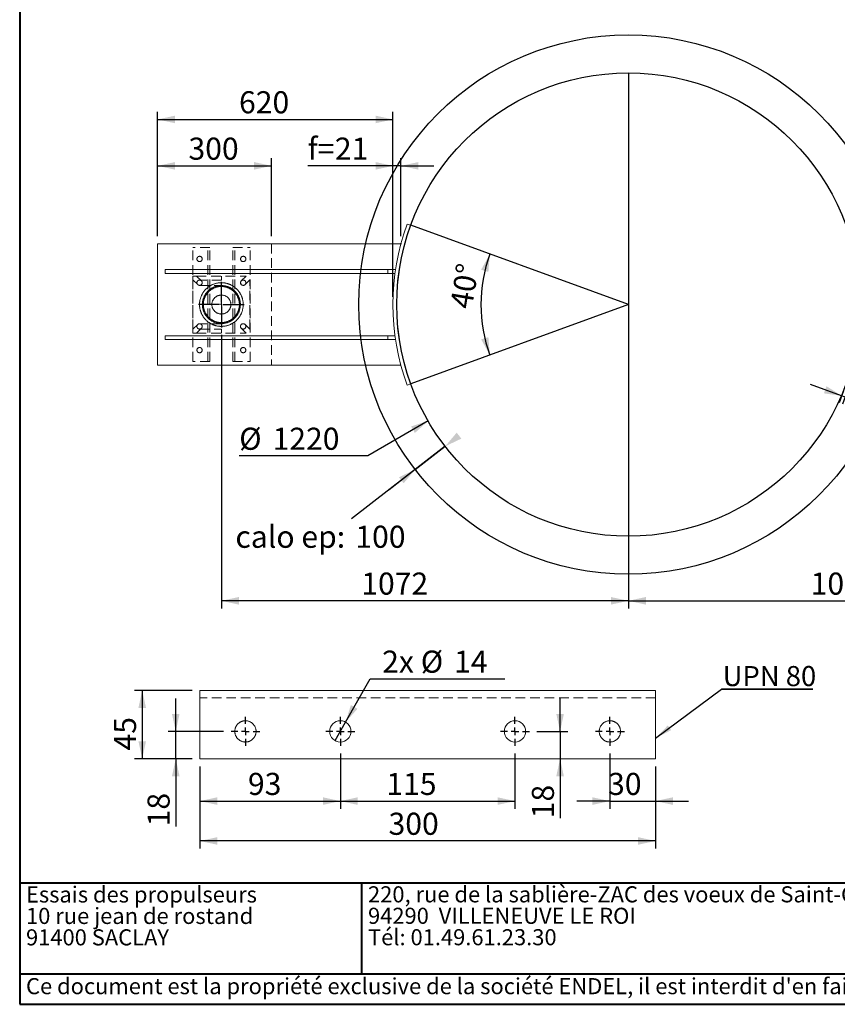
# Paper-space layout 'SR16' of a CAD drawing. Units: millimetres. Extents: x 100 to 5840, y 100 to 4100.
# Drawn here: x 100 to 2253, y 100 to 2692 of the extents above; entities that cross this region are included whole.
import ezdxf

# ---------------------------------------------------------------- set-up
doc = ezdxf.new("R2010")
doc.units = ezdxf.units.MM
doc.header["$PDSIZE"] = -1
doc.linetypes.add('SLD-Dashed', pattern=[1.905, 1.27, -0.635])
doc.linetypes.add('SLD-Solid', pattern=[0])
for name, color, linetype in [('ANNOTATION', 98, 'SLD-Solid'), ('CALORIFUGE', 8, 'SLD-Solid'), ('COTATION', 174, 'SLD-Solid'), ("TRAITS_D'AXES", 12, 'SLD-Solid')]:
    doc.layers.add(name, color=color, linetype=linetype)
doc.layers.add('CARTOUCHE', color=250, linetype='SLD-Solid', lineweight=40)
doc.styles.add('SLDTEXTSTYLE3', font='GOTHIC.TTF', dxfattribs={"width": 0.913})
doc.styles.add('SLDTEXTSTYLE4', font='SANSATION_REGULAR.TTF')
doc.styles.get("Standard").update_dxf_attribs({"font": 'GOTHIC.TTF'})
doc.dimstyles.new('SLDDIMSTYLE121', dxfattribs={"dimtxt": 58.208333, "dimasz": 46, "dimexe": 0, "dimexo": 0.0625, "dimgap": 14.552083, "dimtad": 0, "dimtih": 1, "dimtoh": 1, "dimdec": 3, "dimlfac": 20, "dimrnd": 1e-09, "dimzin": 12, "dimdsep": 46, "dimtxsty": 'SLDTEXTSTYLE3', "dimsah": 1, "dimcen": 0, "dimadec": 0, "dimazin": 3, "dimtfac": 1, "dimtdec": 3, "dimtofl": 0, "dimtmove": 0, "dimatfit": 3, "dimfxl": 1, "dimfrac": 2, "dimtolj": 1, "dimtzin": 12, "dimarcsym": 0})
doc.dimstyles.new('SLDDIMSTYLE123', dxfattribs={"dimtxt": 58.208333, "dimasz": 46, "dimexe": 0, "dimexo": 0.0625, "dimgap": 14.552083, "dimtad": 1, "dimdec": 3, "dimlfac": 5, "dimrnd": 1e-09, "dimzin": 12, "dimdsep": 46, "dimtxsty": 'SLDTEXTSTYLE3', "dimsah": 1, "dimcen": 0.09, "dimadec": 0, "dimazin": 3, "dimtfac": 1, "dimtdec": 3, "dimtofl": 0, "dimtmove": 0, "dimatfit": 3, "dimfxl": 1, "dimfrac": 2, "dimtolj": 1, "dimtzin": 12, "dimarcsym": 0})
doc.dimstyles.new('SLDDIMSTYLE124', dxfattribs={"dimtxt": 58.208333, "dimasz": 46, "dimexe": 0, "dimexo": 0.0625, "dimgap": 14.552083, "dimtad": 1, "dimdec": 0, "dimlfac": 5, "dimrnd": 1e-09, "dimzin": 12, "dimdsep": 46, "dimtxsty": 'SLDTEXTSTYLE3', "dimsah": 1, "dimcen": 0.09, "dimadec": 0, "dimazin": 3, "dimtfac": 1, "dimtdec": 0, "dimtofl": 0, "dimtmove": 0, "dimatfit": 3, "dimfxl": 1, "dimfrac": 2, "dimtolj": 1, "dimtzin": 12, "dimarcsym": 0})
doc.dimstyles.new('SLDDIMSTYLE125', dxfattribs={"dimtxt": 58.208333, "dimasz": 46, "dimexe": 0, "dimexo": 0.0625, "dimgap": 14.552083, "dimtad": 1, "dimdec": 0, "dimlfac": 5, "dimrnd": 1e-09, "dimzin": 12, "dimdsep": 46, "dimtxsty": 'SLDTEXTSTYLE3', "dimsah": 1, "dimcen": 0.09, "dimadec": 0, "dimazin": 3, "dimtfac": 1, "dimtdec": 0, "dimtmove": 0, "dimatfit": 0, "dimfxl": 1, "dimfrac": 2, "dimtolj": 1, "dimtzin": 12, "dimarcsym": 0})
doc.dimstyles.new('SLDDIMSTYLE126', dxfattribs={"dimtxt": 58.208333, "dimasz": 46, "dimexe": 0, "dimexo": 0.0625, "dimgap": 14.552083, "dimtad": 0, "dimtih": 1, "dimtoh": 1, "dimdec": 3, "dimlfac": 5, "dimrnd": 1e-09, "dimzin": 12, "dimdsep": 46, "dimtxsty": 'SLDTEXTSTYLE3', "dimblk1": 'NONE', "dimsah": 1, "dimcen": 0, "dimadec": 0, "dimazin": 3, "dimtfac": 1, "dimtdec": 3, "dimtmove": 0, "dimatfit": 3, "dimldrblk": 'NONE', "dimfxl": 1, "dimfrac": 2, "dimtolj": 1, "dimtzin": 12, "dimarcsym": 0})
doc.dimstyles.new('SLDDIMSTYLE127', dxfattribs={"dimtxt": 58.208333, "dimasz": 46, "dimexe": 0, "dimexo": 0.0625, "dimgap": 14.552083, "dimtad": 1, "dimdec": 3, "dimlfac": 5, "dimrnd": 1e-09, "dimzin": 12, "dimdsep": 46, "dimtxsty": 'SLDTEXTSTYLE3', "dimsah": 1, "dimcen": 0.09, "dimadec": 0, "dimazin": 3, "dimtfac": 1, "dimtdec": 3, "dimtmove": 0, "dimatfit": 0, "dimfxl": 1, "dimfrac": 2, "dimtolj": 1, "dimtzin": 12, "dimarcsym": 0})
doc.dimstyles.new('SLDDIMSTYLE65', dxfattribs={"dimtxt": 0, "dimasz": 46, "dimexe": 0, "dimexo": 0.0625, "dimgap": 0, "dimtad": 0, "dimtih": 1, "dimtoh": 1, "dimdec": 0, "dimrnd": 1e-09, "dimzin": 0, "dimdsep": 46, "dimtxsty": 'Standard', "dimsah": 1, "dimcen": 0.09, "dimadec": 0, "dimazin": 0, "dimtfac": 46, "dimtdec": 0, "dimtofl": 0, "dimtmove": 0, "dimatfit": 3, "dimfxl": 1, "dimfrac": 2, "dimtolj": 1, "dimtzin": 0, "dimarcsym": 0})
doc.dimstyles.new('SLDDIMSTYLE73', dxfattribs={"dimtxt": 58.208333, "dimasz": 46, "dimexe": 0, "dimexo": 0.0625, "dimgap": 14.552083, "dimtad": 1, "dimdec": 4, "dimlfac": 20, "dimzin": 12, "dimdsep": 46, "dimtxsty": 'SLDTEXTSTYLE3', "dimsah": 1, "dimcen": 0.09, "dimazin": 3, "dimtfac": 1, "dimtofl": 0, "dimtmove": 0, "dimatfit": 3, "dimfxl": 1, "dimfrac": 2, "dimtolj": 1, "dimtzin": 12, "dimarcsym": 0})
doc.dimstyles.new('SLDDIMSTYLE76', dxfattribs={"dimtxt": 58.208333, "dimasz": 46, "dimexe": 0, "dimexo": 0.0625, "dimgap": 14.552083, "dimtad": 1, "dimdec": 0, "dimlfac": 20, "dimrnd": 1e-09, "dimzin": 12, "dimdsep": 46, "dimtxsty": 'SLDTEXTSTYLE3', "dimsah": 1, "dimcen": 0.09, "dimadec": 0, "dimazin": 3, "dimtfac": 1, "dimtdec": 0, "dimtmove": 0, "dimatfit": 0, "dimfxl": 1, "dimfrac": 2, "dimtolj": 1, "dimtzin": 12, "dimarcsym": 0})
doc.dimstyles.new('SLDDIMSTYLE77', dxfattribs={"dimtxt": 58.208333, "dimasz": 46, "dimexe": 0, "dimexo": 0.0625, "dimgap": 14.552083, "dimtad": 0, "dimtih": 1, "dimtoh": 1, "dimdec": 3, "dimlfac": 20, "dimrnd": 1e-09, "dimzin": 12, "dimdsep": 46, "dimtxsty": 'SLDTEXTSTYLE3', "dimsah": 1, "dimcen": 0.09, "dimadec": 0, "dimazin": 3, "dimtfac": 1, "dimtdec": 3, "dimtmove": 0, "dimatfit": 0, "dimfxl": 1, "dimfrac": 2, "dimtolj": 1, "dimtzin": 12, "dimarcsym": 0})
doc.dimstyles.new('SLDDIMSTYLE78', dxfattribs={"dimtxt": 58.208333, "dimasz": 46, "dimexe": 0, "dimexo": 0.0625, "dimgap": 14.552083, "dimtad": 1, "dimdec": 3, "dimlfac": 20, "dimrnd": 1e-09, "dimzin": 12, "dimdsep": 46, "dimtxsty": 'SLDTEXTSTYLE3', "dimsah": 1, "dimcen": 0.09, "dimadec": 0, "dimazin": 3, "dimtfac": 1, "dimtdec": 3, "dimtofl": 0, "dimtmove": 0, "dimatfit": 3, "dimfxl": 1, "dimfrac": 2, "dimtolj": 1, "dimtzin": 12, "dimarcsym": 0})
doc.dimstyles.new('SLDDIMSTYLE79', dxfattribs={"dimtxt": 58.208333, "dimasz": 46, "dimexe": 0, "dimexo": 0.0625, "dimgap": 14.552083, "dimtad": 1, "dimdec": 3, "dimlfac": 20, "dimrnd": 1e-09, "dimzin": 12, "dimdsep": 46, "dimtxsty": 'SLDTEXTSTYLE3', "dimsah": 1, "dimcen": 0.09, "dimadec": 0, "dimazin": 3, "dimtfac": 1, "dimtdec": 3, "dimtmove": 0, "dimatfit": 0, "dimfxl": 1, "dimfrac": 2, "dimtolj": 1, "dimtzin": 12, "dimarcsym": 0})

# ---------------------------------------------------------------- blocks, each defined once
blk = doc.blocks.new('SW_NOTE_149')
at = {"layer": 'CARTOUCHE', "color": 0, "ltscale": 20, "char_height": 42.333, "attachment_point": 1, "style": 'SLDTEXTSTYLE4'}
for s, insert in [('Essais des propulseurs', (0, 54.6)), ('10 rue jean de rostand', (0, -1.9)), ('91400 SACLAY', (0, -58.3))]:
    blk.add_mtext(s, dxfattribs=dict(at, insert=insert))
blk = doc.blocks.new('SW_NOTE_150')
at = {"layer": 'CARTOUCHE', "color": 0, "ltscale": 20, "char_height": 42.333, "attachment_point": 1, "style": 'SLDTEXTSTYLE4'}
for s, insert in [('220, rue de la sablière-ZAC des voeux de Saint-Georges', (0, 54.6)), ('94290  VILLENEUVE LE ROI', (0, -1.9)), ('Tél: 01.49.61.23.30 ', (0, -58.3))]:
    blk.add_mtext(s, dxfattribs=dict(at, insert=insert))
blk = doc.blocks.new('_D_467')
at = {"layer": 'COTATION', "ltscale": 20}
blk.add_arc((1702.8, 1942.4), 388.5, 160, 200, dxfattribs=at)
for points in [[(1337.7, 2075.3), (1315, 2034.1), (1334.1, 2028.4)], [(1337.7, 1809.6), (1334.1, 1856.5), (1315, 1850.8)]]:
    blk.add_solid(points, dxfattribs=at)
at = {"layer": 'COTATION', "ltscale": 20, "insert": (1232.7, 1938, 0.1), "char_height": 58.21, "attachment_point": 1, "rotation": 80.4824, "style": 'SLDTEXTSTYLE3'}
blk.add_mtext('40°', dxfattribs=at)
blk = doc.blocks.new('_D_468')
at = {"layer": 'COTATION', "ltscale": 20}
for p, q in [((1702.8, 1922.4), (1702.8, 1142.4)), ((630.8, 1862.4), (630.8, 1142.4)), ((1702.8, 1162.4), (630.8, 1162.4))]:
    blk.add_line(p, q, dxfattribs=at)
for points in [[(630.8, 1162.4), (676.8, 1152.4), (676.8, 1172.4)], [(1702.8, 1162.4), (1656.8, 1172.4), (1656.8, 1152.4)]]:
    blk.add_solid(points, dxfattribs=at)
at = {"layer": 'COTATION', "ltscale": 20, "insert": (999.2, 1236.8, 0.1), "char_height": 58.21, "attachment_point": 1, "style": 'SLDTEXTSTYLE3'}
blk.add_mtext('1072', dxfattribs=at)
blk = doc.blocks.new('_D_469')
at = {"layer": 'CALORIFUGE', "ltscale": 20}
for p, q in [((1220.3, 1569.2), (973.6, 1378.4)), ((1141.2, 1508), (1220.3, 1569.2)), ((1141.2, 1508), (1072.4, 1454.8))]:
    blk.add_line(p, q, dxfattribs=at)
for points in [[(1220.3, 1569.2), (1262.8, 1589.4), (1250.6, 1605.2)], [(1141.2, 1508), (1098.7, 1487.8), (1110.9, 1471.9)]]:
    blk.add_solid(points, dxfattribs=at)
at = {"layer": 'CALORIFUGE', "ltscale": 20, "char_height": 58.21, "attachment_point": 1, "style": 'SLDTEXTSTYLE3'}
for s, insert in [('calo ep:', (667.8, 1360.2, 0.1)), ('100', (983.6, 1360.2, 0.1))]:
    blk.add_mtext(s, dxfattribs=dict(at, insert=insert))
blk = doc.blocks.new('_D_470')
at = {"layer": 'COTATION', "ltscale": 20}
for p, q in [((1702.8, 1922.4), (1702.8, 1142.4)), ((2774.8, 1862.4), (2774.8, 1142.4)), ((1702.8, 1162.4), (2774.8, 1162.4))]:
    blk.add_line(p, q, dxfattribs=at)
for points in [[(1702.8, 1162.4), (1748.8, 1152.4), (1748.8, 1172.4)], [(2774.8, 1162.4), (2728.8, 1172.4), (2728.8, 1152.4)]]:
    blk.add_solid(points, dxfattribs=at)
at = {"layer": 'COTATION', "ltscale": 20, "insert": (2182.9, 1236.8, 0.1), "char_height": 58.21, "attachment_point": 1, "style": 'SLDTEXTSTYLE3'}
blk.add_mtext('1072', dxfattribs=at)
blk = doc.blocks.new('_D_471')
at = {"layer": 'ANNOTATION', "ltscale": 20}
for p, q in [((1175.3, 1636.1), (1016.5, 1543.9)), ((1016.5, 1543.9), (677.7, 1543.9))]:
    blk.add_line(p, q, dxfattribs=at)
blk.add_solid([(1175.3, 1636.1), (1130.5, 1621.6), (1140.5, 1604.3)], dxfattribs=at)
at = {"layer": 'ANNOTATION', "ltscale": 20, "char_height": 58.21, "attachment_point": 1, "style": 'SLDTEXTSTYLE3'}
for s, insert in [('%%c', (677.7, 1618.2, 0.1)), ('1220', (765.5, 1618.2, 0.1))]:
    blk.add_mtext(s, dxfattribs=dict(at, insert=insert))
blk = doc.blocks.new('_D_473')
at = {"layer": 'COTATION', "ltscale": 20}
for p, q in [((1082.8, 2307.6), (858.3, 2307.6)), ((1082.8, 1962.4), (1082.8, 2327.6)), ((1103.8, 2307.6), (1082.8, 2307.6)), ((1103.8, 2122.4), (1103.8, 2327.6)), ((1103.8, 2307.6), (1190.8, 2307.6))]:
    blk.add_line(p, q, dxfattribs=at)
for points in [[(1082.8, 2307.6), (1036.8, 2317.6), (1036.8, 2297.6)], [(1103.8, 2307.6), (1149.8, 2297.6), (1149.8, 2317.6)]]:
    blk.add_solid(points, dxfattribs=at)
at = {"layer": 'COTATION', "ltscale": 20, "char_height": 58.21, "attachment_point": 1, "style": 'SLDTEXTSTYLE3'}
for s, insert in [('f=', (858.3, 2382, 0.1)), ('21', (929.7, 2382, 0.1))]:
    blk.add_mtext(s, dxfattribs=dict(at, insert=insert))
blk = doc.blocks.new('_D_474')
at = {"layer": 'COTATION', "ltscale": 20}
for p, q in [((462.8, 2122.4), (462.8, 2327.6)), ((462.8, 2307.6), (762.8, 2307.6)), ((762.8, 2122.4), (762.8, 2327.6))]:
    blk.add_line(p, q, dxfattribs=at)
for points in [[(462.8, 2307.6), (508.8, 2297.6), (508.8, 2317.6)], [(762.8, 2307.6), (716.8, 2317.6), (716.8, 2297.6)]]:
    blk.add_solid(points, dxfattribs=at)
at = {"layer": 'COTATION', "ltscale": 20, "insert": (544.1, 2382, 123.6), "char_height": 58.21, "attachment_point": 1, "style": 'SLDTEXTSTYLE3'}
blk.add_mtext('300', dxfattribs=at)
blk = doc.blocks.new('_D_480')
at = {"layer": 'COTATION', "ltscale": 20}
for p, q in [((462.8, 2122.4), (462.8, 2449.8)), ((1082.8, 1962.4), (1082.8, 2449.8)), ((462.8, 2429.8), (1082.8, 2429.8))]:
    blk.add_line(p, q, dxfattribs=at)
for points in [[(462.8, 2429.8), (508.8, 2419.8), (508.8, 2439.8)], [(1082.8, 2429.8), (1036.8, 2439.8), (1036.8, 2419.8)]]:
    blk.add_solid(points, dxfattribs=at)
at = {"layer": 'COTATION', "ltscale": 20, "insert": (677.3, 2504.1, 123.6), "char_height": 58.21, "attachment_point": 1, "style": 'SLDTEXTSTYLE3'}
blk.add_mtext('620', dxfattribs=at)
blk = doc.blocks.new('_D_481')
at = {"layer": 'COTATION', "ltscale": 20}
for p, q in [((2264.5, 1702.2), (2182.7, 1732)), ((2269.1, 1715), (2257.7, 1683.4)), ((2278.5, 1711.6), (2267.1, 1680)), ((2273.9, 1698.8), (2264.5, 1702.2)), ((2273.9, 1698.8), (2469.9, 1627.5))]:
    blk.add_line(p, q, dxfattribs=at)
for points in [[(2264.5, 1702.2), (2224.7, 1727.4), (2217.8, 1708.6)], [(2273.9, 1698.8), (2313.7, 1673.7), (2320.5, 1692.5)]]:
    blk.add_solid(points, dxfattribs=at)
at = {"layer": 'COTATION', "ltscale": 20, "insert": (2370.2, 1742.9, 123.6), "char_height": 58.21, "attachment_point": 1, "rotation": 340, "style": 'SLDTEXTSTYLE3'}
blk.add_mtext('10', dxfattribs=at)
blk = doc.blocks.new('SW_CENTERMARKSYMBOL_88')
at = {"layer": "TRAITS_D'AXES", "color": 0, "ltscale": 20}
for p, q in [((0, 5), (0, 60)), ((-5, 0), (-60, 0)), ((0, 0), (-2.5, 0)), ((0, 0), (0, 2.5)), ((0, 0), (0, -2.5)), ((0, 0), (2.5, 0)), ((5, 0), (60, 0)), ((0, -5), (0, -60))]:
    blk.add_line(p, q, dxfattribs=at)
blk = doc.blocks.new('_D_500')
at = {"layer": 'COTATION', "ltscale": 20}
for p, q in [((944.1, 760.6), (944.1, 615.1)), ((1404.1, 760.6), (1404.1, 615.1)), ((944.1, 635.1), (1404.1, 635.1))]:
    blk.add_line(p, q, dxfattribs=at)
for points in [[(944.1, 635.1), (990.1, 625.1), (990.1, 645.1)], [(1404.1, 635.1), (1358.1, 645.1), (1358.1, 625.1)]]:
    blk.add_solid(points, dxfattribs=at)
at = {"layer": 'COTATION', "ltscale": 20, "insert": (1065.3, 709.4, 494.4), "char_height": 58.21, "attachment_point": 1, "style": 'SLDTEXTSTYLE3'}
blk.add_mtext('115', dxfattribs=at)
blk = doc.blocks.new('_D_501')
at = {"layer": 'COTATION', "ltscale": 20}
for p, q in [((944.1, 760.6), (944.1, 615.1)), ((574.1, 726.6), (574.1, 615.1)), ((574.1, 635.1), (944.1, 635.1))]:
    blk.add_line(p, q, dxfattribs=at)
for points in [[(574.1, 635.1), (620.1, 625.1), (620.1, 645.1)], [(944.1, 635.1), (898.1, 645.1), (898.1, 625.1)]]:
    blk.add_solid(points, dxfattribs=at)
at = {"layer": 'COTATION', "ltscale": 20, "insert": (700.7, 709.4, 494.4), "char_height": 58.21, "attachment_point": 1, "style": 'SLDTEXTSTYLE3'}
blk.add_mtext('93', dxfattribs=at)
blk = doc.blocks.new('_D_502')
at = {"layer": 'COTATION', "ltscale": 20}
for p, q in [((554.1, 926.6), (402.3, 926.6)), ((422.3, 926.6), (422.3, 746.6)), ((554.1, 746.6), (402.3, 746.6))]:
    blk.add_line(p, q, dxfattribs=at)
for points in [[(422.3, 926.6), (412.3, 880.6), (432.3, 880.6)], [(422.3, 746.6), (432.3, 792.6), (412.3, 792.6)]]:
    blk.add_solid(points, dxfattribs=at)
at = {"layer": 'COTATION', "ltscale": 20, "insert": (347.9, 768.3, 494.4), "char_height": 58.21, "attachment_point": 1, "rotation": 90, "style": 'SLDTEXTSTYLE3'}
blk.add_mtext('45', dxfattribs=at)
blk = doc.blocks.new('_D_503')
at = {"layer": 'COTATION', "ltscale": 20}
for p, q in [((1522.9, 818.6), (1522.9, 905.6)), ((1462.1, 818.6), (1542.9, 818.6)), ((1522.9, 818.6), (1522.9, 746.6)), ((1522.9, 746.6), (1522.9, 589.8))]:
    blk.add_line(p, q, dxfattribs=at)
for points in [[(1522.9, 818.6), (1532.9, 864.6), (1512.9, 864.6)], [(1522.9, 746.6), (1512.9, 700.6), (1532.9, 700.6)]]:
    blk.add_solid(points, dxfattribs=at)
at = {"layer": 'COTATION', "ltscale": 20, "insert": (1448.6, 589.8, 494.4), "char_height": 58.21, "attachment_point": 1, "rotation": 90, "style": 'SLDTEXTSTYLE3'}
blk.add_mtext('18', dxfattribs=at)
blk = doc.blocks.new('_D_504')
at = {"layer": 'COTATION', "ltscale": 20}
for p, q in [((957.9, 843), (1022.5, 957)), ((1022.5, 957), (1377.1, 957)), ((930.3, 794.2), (957.9, 843))]:
    blk.add_line(p, q, dxfattribs=at)
blk.add_solid([(957.9, 843), (989.3, 878.1), (971.9, 887.9)], dxfattribs=at)
at = {"layer": 'COTATION', "ltscale": 20, "char_height": 58.21, "attachment_point": 1, "style": 'SLDTEXTSTYLE3'}
for s, insert in [('2x ', (1054.3, 1031.3, 494.4)), ('%%c', (1156, 1031.3, 494.4)), ('14', (1243.9, 1031.3, 494.4))]:
    blk.add_mtext(s, dxfattribs=dict(at, insert=insert))
blk = doc.blocks.new('_NONE')
blk = doc.blocks.new('_D_505')
at = {"layer": 'COTATION', "ltscale": 20}
for p, q in [((574.1, 726.6), (574.1, 510.1)), ((1774.1, 726.6), (1774.1, 510.1)), ((1774.1, 530.1), (574.1, 530.1))]:
    blk.add_line(p, q, dxfattribs=at)
for points in [[(574.1, 530.1), (620.1, 520.1), (620.1, 540.1)], [(1774.1, 530.1), (1728.1, 540.1), (1728.1, 520.1)]]:
    blk.add_solid(points, dxfattribs=at)
at = {"layer": 'COTATION', "ltscale": 20, "insert": (1071.1, 604.5, 494.4), "char_height": 58.21, "attachment_point": 1, "style": 'SLDTEXTSTYLE3'}
blk.add_mtext('300', dxfattribs=at)
blk = doc.blocks.new('_D_506')
at = {"layer": 'COTATION', "ltscale": 20}
for p, q in [((1654.1, 760.6), (1654.1, 615.1)), ((1774.1, 726.6), (1774.1, 615.1)), ((1654.1, 635.1), (1567.1, 635.1)), ((1654.1, 635.1), (1774.1, 635.1)), ((1774.1, 635.1), (1861.1, 635.1))]:
    blk.add_line(p, q, dxfattribs=at)
for points in [[(1654.1, 635.1), (1608.1, 645.1), (1608.1, 625.1)], [(1774.1, 635.1), (1820.1, 625.1), (1820.1, 645.1)]]:
    blk.add_solid(points, dxfattribs=at)
at = {"layer": 'COTATION', "ltscale": 20, "insert": (1649.3, 709.4, 494.4), "char_height": 58.21, "attachment_point": 1, "style": 'SLDTEXTSTYLE3'}
blk.add_mtext('30', dxfattribs=at)
blk = doc.blocks.new('_D_507')
at = {"layer": 'COTATION', "ltscale": 20}
for p, q in [((510.6, 818.6), (510.6, 905.6)), ((636.1, 818.6), (490.6, 818.6)), ((510.6, 746.6), (510.6, 818.6)), ((554.1, 746.6), (490.6, 746.6)), ((510.6, 746.6), (510.6, 568.5))]:
    blk.add_line(p, q, dxfattribs=at)
for points in [[(510.6, 818.6), (520.6, 864.6), (500.6, 864.6)], [(510.6, 746.6), (500.6, 700.6), (520.6, 700.6)]]:
    blk.add_solid(points, dxfattribs=at)
at = {"layer": 'COTATION', "ltscale": 20, "insert": (436.3, 568.5, 494.4), "char_height": 58.21, "attachment_point": 1, "rotation": 90, "style": 'SLDTEXTSTYLE3'}
blk.add_mtext('18', dxfattribs=at)
blk = doc.blocks.new('SW_NOTE_159')
at = {"layer": 'ANNOTATION', "color": 0, "ltscale": 20}
for p, q in [((0, 0), (240.7, 0)), ((240.7, 0), (0, 0)), ((0, 0), (240.7, 0)), ((240.7, 0), (0, 0)), ((0, 0), (240.7, 0)), ((240.7, 0), (0, 0))]:
    blk.add_line(p, q, dxfattribs=at)
at = {"layer": 'ANNOTATION', "color": 0, "ltscale": 20, "insert": (3.1, 60.7), "char_height": 52.92, "attachment_point": 1, "style": 'SLDTEXTSTYLE3'}
blk.add_mtext('UPN 80', dxfattribs=at)
blk = doc.blocks.new('SW_CENTERMARKSYMBOL_100')
at = {"layer": "TRAITS_D'AXES", "color": 0, "ltscale": 20}
for p, q in [((0, 20), (0, 38)), ((-20, 0), (-38, 0)), ((0, 0), (-10, 0)), ((0, 0), (0, 10)), ((0, 0), (0, -10)), ((0, 0), (10, 0)), ((20, 0), (38, 0)), ((0, -20), (0, -38))]:
    blk.add_line(p, q, dxfattribs=at)
blk = doc.blocks.new('SW_CENTERMARKSYMBOL_101')
at = {"layer": "TRAITS_D'AXES", "color": 0, "ltscale": 20}
for p, q in [((0, 20), (0, 38)), ((-20, 0), (-38, 0)), ((0, 0), (-10, 0)), ((0, 0), (0, 10)), ((0, 0), (0, -10)), ((0, 0), (10, 0)), ((20, 0), (38, 0)), ((0, -20), (0, -38))]:
    blk.add_line(p, q, dxfattribs=at)
blk = doc.blocks.new('SW_CENTERMARKSYMBOL_102')
at = {"layer": "TRAITS_D'AXES", "color": 0, "ltscale": 20}
for p, q in [((0, 20), (0, 38)), ((-20, 0), (-38, 0)), ((0, 0), (-10, 0)), ((0, 0), (0, 10)), ((0, 0), (0, -10)), ((0, 0), (10, 0)), ((20, 0), (38, 0)), ((0, -20), (0, -38))]:
    blk.add_line(p, q, dxfattribs=at)
blk = doc.blocks.new('SW_CENTERMARKSYMBOL_103')
at = {"layer": "TRAITS_D'AXES", "color": 0, "ltscale": 20}
for p, q in [((0, 20), (0, 38)), ((-20, 0), (-38, 0)), ((0, 0), (-10, 0)), ((0, 0), (0, 10)), ((0, 0), (0, -10)), ((0, 0), (10, 0)), ((20, 0), (38, 0)), ((0, -20), (0, -38))]:
    blk.add_line(p, q, dxfattribs=at)

psp = doc.layouts.new('SR16')

# ---------------------------------------------------------------- linework, layer by layer
at = {"color": 7, "linetype": 'SLD-Solid', "lineweight": 15, "ltscale": 20}
for p, q in [((1120.1614255, 2154.4899462), (1129.5583517, 2151.0697447)), ((462.7708504, 2102.4374573), (462.7708504, 1782.4374573)), ((462.7708504, 2102.4374573), (1103.7716851, 2102.4374573)), ((482.7708504, 2024.4899462), (482.7708504, 2034.4899462)), ((482.7708504, 2034.4899462), (1069.6425284, 2034.4899462)), ((482.7708504, 2024.4899462), (1069.6425284, 2024.4899462)), ((1069.6425284, 2024.4899462), (1069.6425284, 2034.4899462)), ((1069.6425284, 2034.4899462), (1089.6425284, 2034.4899462)), ((1069.6425284, 2024.4899462), (1088.2243598, 2024.4899462)), ((482.7708504, 1860.3849684), (482.7708504, 1850.3849684)), ((482.7708504, 1860.3849684), (1069.6425284, 1860.3849684)), ((482.7708504, 1850.3849684), (1069.6425284, 1850.3849684)), ((1069.6425284, 1860.3849684), (1069.6425284, 1850.3849684)), ((1069.6425284, 1860.3849684), (1088.2243598, 1860.3849684)), ((1069.6425284, 1850.3849684), (1089.6425284, 1850.3849684)), ((462.7708504, 1782.4374573), (1103.7716851, 1782.4374573)), ((1120.1614255, 1730.3849684), (1129.5583517, 1733.8051699)), ((1774.1410238, 926.6098007), (574.1409761, 926.6098007)), ((574.1409761, 926.6098007), (574.1409761, 746.6094956)), ((1774.1410238, 926.6098007), (1774.1410238, 746.6094956)), ((1774.1410238, 746.6094956), (574.1409761, 746.6094956))]:
    psp.add_line(p, q, dxfattribs=at)
at = {"color": 7, "linetype": 'SLD-Dashed', "lineweight": 0, "ltscale": 20}
for p, q in [((762.7708504, 2102.4374573), (762.7708504, 1782.4374573)), ((555.2708504, 1792.4374573), (555.2708504, 2092.4374573)), ((600.2708504, 2092.4374573), (555.2708504, 2092.4374573)), ((595.2708504, 1792.4374573), (595.2708504, 2092.4374573)), ((600.2708504, 1792.4374573), (600.2708504, 2092.4374573)), ((661.2708504, 1792.4374573), (661.2708504, 2092.4374573)), ((661.2708504, 2092.4374573), (706.2708504, 2092.4374573)), ((666.2708504, 1792.4374573), (666.2708504, 2092.4374573)), ((706.2708504, 1792.4374573), (706.2708504, 2092.4374573)), ((555.7708504, 2017.4374573), (565.6703454, 2017.4374573)), ((555.7708504, 2007.5379624), (555.7708504, 2017.4374573)), ((555.7708504, 1877.3369522), (555.7708504, 2007.5379624)), ((568.321103, 1994.9877098), (555.7708504, 2007.5379624)), ((565.6703454, 2017.4374573), (578.2205979, 2004.8872048)), ((565.6703454, 2017.4374573), (695.8713555, 2017.4374573)), ((630.7708504, 2006.9374573), (573.2708504, 2006.9374573)), ((630.7708504, 2017.4374573), (630.7708504, 2006.9374573)), ((695.8713555, 2017.4374573), (683.321103, 2004.8872048)), ((693.2205979, 1994.9877098), (705.7708504, 2007.5379624)), ((705.7708504, 1877.3369522), (705.7708504, 2007.5379624)), ((573.2708504, 1992.9374573), (630.7708504, 1992.9374573)), ((630.7708504, 1992.9374573), (630.7708504, 1891.9374573)), ((568.321103, 1889.8872048), (555.7708504, 1877.3369522)), ((555.7708504, 1867.4374573), (555.7708504, 1877.3369522)), ((565.6703454, 1867.4374573), (555.7708504, 1867.4374573)), ((565.6703454, 1867.4374573), (578.2205979, 1879.9877098)), ((565.6703454, 1867.4374573), (695.8713555, 1867.4374573)), ((630.7708504, 1891.9374573), (573.2708504, 1891.9374573)), ((573.2708504, 1877.9374573), (630.7708504, 1877.9374573)), ((630.7708504, 1877.9374573), (630.7708504, 1867.4374573)), ((695.8713555, 1867.4374573), (683.321103, 1879.9877098)), ((693.2205979, 1889.8872048), (705.7708504, 1877.3369522)), ((600.2708504, 1792.4374573), (555.2708504, 1792.4374573)), ((661.2708504, 1792.4374573), (706.2708504, 1792.4374573)), ((1774.1410238, 906.6098198), (574.1409761, 906.6098198))]:
    psp.add_line(p, q, dxfattribs=at)
at = {"color": 7, "linetype": 'SLD-Dashed', "lineweight": 0, "ltscale": 400}
for centre, radius in [((573.2708504, 2062.4374573), 7), ((688.2708504, 2062.4374573), 7), ((630.7708504, 1942.4374573), 57.5), ((688.2708504, 1999.9374573), 7), ((630.7708504, 1942.4374573), 50), ((630.7708504, 1942.4374573), 47.5), ((630.7708504, 1942.4374573), 25), ((573.2708504, 1822.4374573), 7), ((688.2708504, 1822.4374573), 7), ((694.1409999, 818.6096483), 28), ((1654.1409999, 818.6096483), 28)]:
    psp.add_circle(centre, radius, dxfattribs=at)
at = {"color": 7, "linetype": 'SLD-Solid', "lineweight": 15, "ltscale": 400}
for centre in [(944.1409999, 818.6096483), (1404.1409999, 818.6096483)]:
    psp.add_circle(centre, 28, dxfattribs=at)
for radius in [620, 610]:
    psp.add_arc((1702.7708504, 1942.4374573), radius, 160, 200, dxfattribs=at)
at = {"color": 7, "linetype": 'SLD-Dashed', "lineweight": 0, "ltscale": 400}
for centre, start, end in [((573.2708504, 1999.9374573), 90, 225), ((573.2708504, 1999.9374573), 225, 45), ((573.2708504, 1999.9374573), 270, 90), ((688.2708504, 1999.9374573), 135, 315), ((573.2708504, 1884.9374573), 135, 270), ((573.2708504, 1884.9374573), 315, 135), ((573.2708504, 1884.9374573), 270, 315), ((688.2708504, 1884.9374573), 45, 225), ((688.2708504, 1884.9374573), 225, 270), ((688.2708504, 1884.9374573), 270, 45)]:
    psp.add_arc(centre, 7, start, end, dxfattribs=at)
at = {"layer": 'ANNOTATION', "ltscale": 20}
psp.add_point((1103.7716851, 2102.4374573), dxfattribs=at)
at = {"layer": 'CALORIFUGE', "ltscale": 20}
psp.add_circle((1702.7708504, 1942.4374573), 710, dxfattribs=at)
at = {"layer": 'CARTOUCHE', "ltscale": 20}
for p, q in [((99.5246274, 4099.9346233), (99.5246274, 180.039213)), ((99.5246274, 420.039213), (5839.8664507, 420.039213)), ((999.5246274, 420.039213), (999.5246274, 180.039213)), ((99.5246274, 180.039213), (5276.3868838, 180.039213)), ((99.5246274, 180.039213), (99.5246274, 100.039213)), ((99.5246274, 100.039213), (5839.8664507, 100.039213))]:
    psp.add_line(p, q, dxfattribs=at)
at = {"layer": "TRAITS_D'AXES", "ltscale": 20}
for p, q in [((1702.7708504, 2552.4374573), (1702.7708504, 1332.4374573)), ((1702.7708504, 1942.4374573), (1129.5583517, 2151.0697447)), ((1702.7708504, 1942.4374573), (1129.5583517, 1733.8051699))]:
    psp.add_line(p, q, dxfattribs=at)
psp.add_circle((1702.7708504, 1942.4374573), 610, dxfattribs=at)

# ---------------------------------------------------------------- block references
at = {"layer": 'ANNOTATION', "ltscale": 20}
psp.add_blockref('SW_NOTE_159', (1948.1481481, 929.9959259), dxfattribs=at)
at = {"layer": 'CARTOUCHE', "ltscale": 20}
for name, p in [('SW_NOTE_150', (1017.0145299, 356.1611953)), ('SW_NOTE_149', (116.1928809, 355.8152219))]:
    psp.add_blockref(name, p, dxfattribs=at)
at = {"layer": "TRAITS_D'AXES", "ltscale": 20}
for name, p in [('SW_CENTERMARKSYMBOL_88', (630.7708504, 1942.4374573)), ('SW_CENTERMARKSYMBOL_102', (694.1409999, 818.6096483)), ('SW_CENTERMARKSYMBOL_101', (944.1409999, 818.6096483)), ('SW_CENTERMARKSYMBOL_100', (1404.1409999, 818.6096483)), ('SW_CENTERMARKSYMBOL_103', (1654.1409999, 818.6096483))]:
    psp.add_blockref(name, p, dxfattribs=at)

# ---------------------------------------------------------------- texts
at = {"layer": 'CARTOUCHE', "ltscale": 20, "insert": (116.1928809, 168.9990855), "char_height": 42.3333333333, "attachment_point": 1, "style": 'SLDTEXTSTYLE4'}
psp.add_mtext("Ce document est la propriété exclusive de la société ENDEL, il est interdit d'en faire usage ou de le communiquer sans son autorisation", dxfattribs=at)

# ---------------------------------------------------------------- dimensions: what is measured, and where the dimension line sits
at = {"layer": 'ANNOTATION', "ltscale": 20}
dim = psp.add_diameter_dim_2p(p1=(2230.2535595, 2248.8065021), p2=(1175.2881413, 1636.0684125), dimstyle='SLDDIMSTYLE121', dxfattribs=at)
dim.commit()
dim.dimension.update_dxf_attribs({"geometry": '_D_471', "text_midpoint": (831.236761, 1591.2425564), "dimtype": 163})
at = {"layer": 'CALORIFUGE', "ltscale": 20}
dim = psp.add_linear_dim(base=(1220.2891743, 1569.1929902), p1=(1141.1938175, 1508.0053727), p2=(1220.2891743, 1569.1929902), angle=37.7252866522, text='calo ep:<>', dimstyle='SLDDIMSTYLE77', dxfattribs=at)
dim.commit()
dim.dimension.update_dxf_attribs({"geometry": '_D_469', "text_midpoint": (913.8389598, 1332.1252369), "dimtype": 160})
at = {"layer": 'COTATION', "ltscale": 20}
for base, p1, p2, picture, middle in [((1082.7708504, 2429.7869088), (462.7708504, 2102.4374573), (1082.7708504, 1942.4374573), '_D_480', (765.4013318, 2429.7869088)), ((762.7708504, 2307.5983556), (462.7708504, 2102.4374573), (762.7708504, 2102.4374573), '_D_474', (632.2216088, 2307.5983556)), ((630.7708504, 1162.4374573), (1702.7708504, 1942.4374573), (630.7708504, 1882.4374573), '_D_468', (1108.8636929, 1162.4374573)), ((2774.7708504, 1162.4374573), (1702.7708504, 1942.4374573), (2774.7708504, 1882.4374573), '_D_470', (2292.559142, 1162.4374573))]:
    dim = psp.add_linear_dim(base=base, p1=p1, p2=p2, dimstyle='SLDDIMSTYLE78', dxfattribs=at)
    dim.commit()
    dim.dimension.update_dxf_attribs({"geometry": picture, "text_midpoint": middle, "dimtype": 160})
dim = psp.add_linear_dim(base=(1082.7708504, 2307.5983556), p1=(1103.7716851, 2102.4374573), p2=(1082.7708504, 1942.4374573), text='f=<>', dimstyle='SLDDIMSTYLE76', dxfattribs=at)
dim.commit()
dim.dimension.update_dxf_attribs({"geometry": '_D_473', "text_midpoint": (960.6111718, 2307.5983556), "dimtype": 160})
dim = psp.add_angular_dim_2l(base=(1314.2863057, 1942.4374573), line1=((1129.5583517, 2151.0697447), (1702.7708504, 1942.4374573)), line2=((1129.5583517, 1733.8051699), (1702.7708504, 1942.4374573)), dimstyle='SLDDIMSTYLE73', dxfattribs=at)
dim.commit()
dim.dimension.update_dxf_attribs({"geometry": '_D_467', "text_midpoint": (1319.6338991, 2006.6738805), "dimtype": 162})
for base, p1, p2, angle, dimstyle, picture, middle in [((2264.4953434, 1702.2421337), (2285.3802753, 1730.3849684), (2275.9833491, 1733.8051699), 340, 'SLDDIMSTYLE79', '_D_481', (2407.3395109, 1650.2511086)), ((422.2920877, 746.6096483), (574.1409999, 926.6096483), (574.1409999, 746.6096483), 90, 'SLDDIMSTYLE123', '_D_502', (422.2920877, 834.9289799)), ((510.6396129, 818.6096483), (574.1409999, 746.6096483), (656.1409999, 818.6096483), 90, 'SLDDIMSTYLE127', '_D_507', (510.6396129, 635.0789103)), ((1522.9030399, 746.6096483), (1442.1409999, 818.6096483), (1774.1409999, 746.6096483), 90, 'SLDDIMSTYLE125', '_D_503', (1522.9030399, 656.4483379)), ((944.1409999, 635.0789103), (574.1409999, 746.6096483), (944.1409999, 780.6096483), 0, 'SLDDIMSTYLE124', '_D_501', (767.3467213, 635.0789103)), ((1404.1409999, 635.0789103), (944.1409999, 780.6096483), (1404.1409999, 780.6096483), 0, 'SLDDIMSTYLE123', '_D_500', (1153.4073912, 635.0789103)), ((1774.1409999, 635.0789103), (1654.1409999, 780.6096483), (1774.1409999, 746.6096483), 0, 'SLDDIMSTYLE127', '_D_506', (1715.9011613, 635.0789103)), ((574.1409999, 530.1296253), (1774.1409999, 746.6096483), (574.1409999, 746.6096483), 0, 'SLDDIMSTYLE123', '_D_505', (1159.2435557, 530.1296253))]:
    dim = psp.add_linear_dim(base=base, p1=p1, p2=p2, angle=angle, dimstyle=dimstyle, dxfattribs=at)
    dim.commit()
    dim.dimension.update_dxf_attribs({"geometry": picture, "text_midpoint": middle, "dimtype": 160})
dim = psp.add_diameter_dim_2p(p1=(930.339865, 794.2472043), p2=(957.9421349, 842.9720922), text='2x <>', dimstyle='SLDDIMSTYLE126', dxfattribs=at)
dim.commit()
dim.dimension.update_dxf_attribs({"geometry": '_D_504', "text_midpoint": (1215.7007368, 1004.3521089), "dimtype": 163})

# ---------------------------------------------------------------- leaders
at = {"layer": 'ANNOTATION', "ltscale": 20}
psp.add_leader([(1774.1409999, 800.588388), (1948.1481481, 929.9959259)], dimstyle='SLDDIMSTYLE65', dxfattribs=at)

doc.saveas('drawing.dxf')
